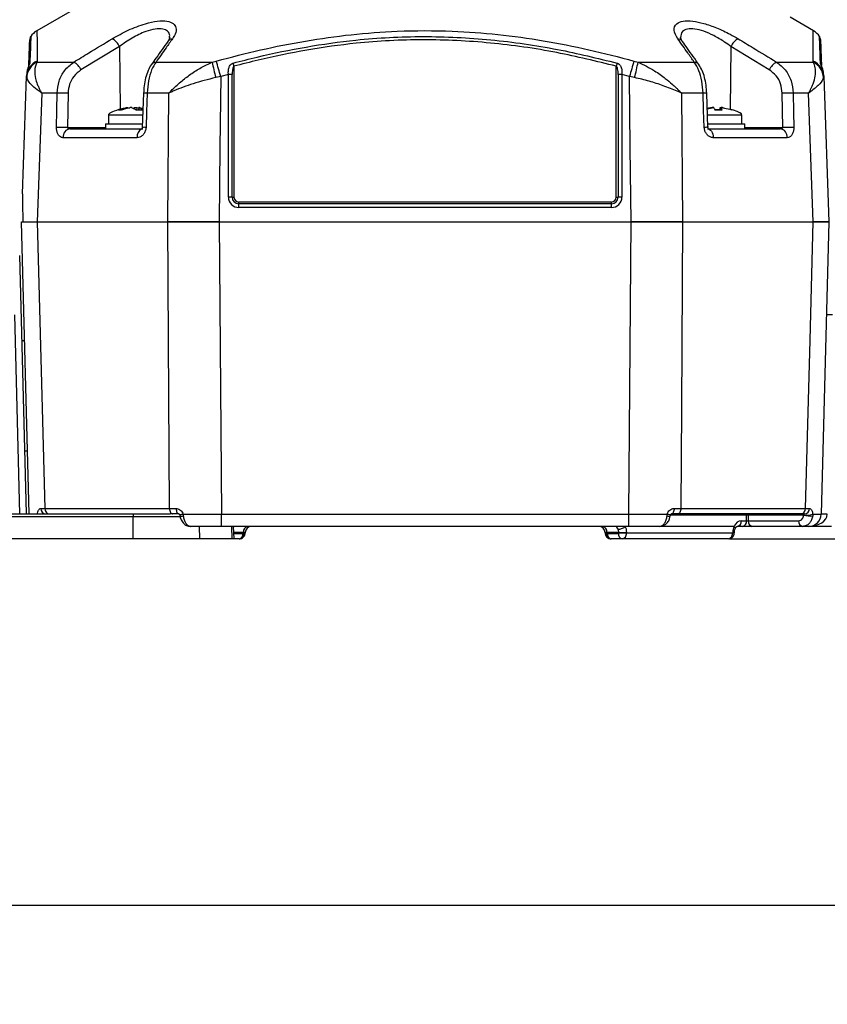
# Model space of a CAD drawing. Units: millimetres. Extents: x -5 to 599, y -5 to 425.
# Drawn here: x 440 to 484, y 78 to 130 of the extents above; entities that cross this region are included whole.
import ezdxf

# ---------------------------------------------------------------- set-up
doc = ezdxf.new("R2010")
doc.units = ezdxf.units.MM
doc.header["$PDSIZE"] = -1
doc.layers.add('DIMENSIONS', color=7, linetype='Continuous')
doc.styles.add('SLDTEXTSTYLE1', font='GOTHIC.TTF', dxfattribs={"width": 0.913})
doc.dimstyles.new('SLDDIMSTYLE0', dxfattribs={"dimtxt": 3.704167, "dimasz": 4.7625, "dimexe": 0, "dimexo": 0.0625, "dimgap": 0.926042, "dimtad": 1, "dimdec": 1, "dimlfac": 3, "dimrnd": 1e-09, "dimzin": 4, "dimdsep": 46, "dimtxsty": 'SLDTEXTSTYLE1', "dimsah": 1, "dimcen": 0.09, "dimadec": 0, "dimazin": 1, "dimtfac": 1, "dimtdec": 1, "dimtofl": 0, "dimtmove": 0, "dimatfit": 3, "dimfxl": 1, "dimfrac": 2, "dimtolj": 1, "dimtzin": 12, "dimarcsym": 0})
doc.dimstyles.new('SLDDIMSTYLE1', dxfattribs={"dimtxt": 3.704167, "dimasz": 4.7625, "dimexe": 0, "dimexo": 0.0625, "dimgap": 0.926042, "dimtad": 1, "dimdec": 1, "dimlfac": 3, "dimrnd": 1e-09, "dimzin": 12, "dimdsep": 46, "dimtxsty": 'SLDTEXTSTYLE1', "dimsah": 1, "dimcen": 0.09, "dimadec": 0, "dimazin": 3, "dimtfac": 1, "dimtdec": 1, "dimtofl": 0, "dimtmove": 0, "dimatfit": 3, "dimfxl": 1, "dimfrac": 2, "dimtolj": 1, "dimtzin": 12, "dimarcsym": 0})

# ---------------------------------------------------------------- blocks, each defined once
blk = doc.blocks.new('_D')
at = {"layer": 'Defpoints', "color": 0}
for p in [(543.566, 138.982), (308.545, 102.482), (543.566, 82.831)]:
    blk.add_point(p, dxfattribs=at)
at = {"layer": 'DIMENSIONS', "color": 0, "lineweight": -2}
for p, q in [((543.566, 138.919), (543.566, 82.831)), ((308.545, 102.419), (308.545, 82.831)), ((313.307, 82.831), (538.804, 82.831))]:
    blk.add_line(p, q, dxfattribs=at)
at = {"layer": 'DIMENSIONS', "color": 0}
for points in [[(313.307, 83.624), (313.307, 82.037), (308.545, 82.831)], [(538.804, 82.037), (538.804, 83.624), (543.566, 82.831)]]:
    blk.add_solid(points, dxfattribs=at)
at = {"layer": 'DIMENSIONS', "color": 0, "insert": (426.056, 88.557), "char_height": 3.70417, "attachment_point": 2, "style": 'SLDTEXTSTYLE1'}
blk.add_mtext('\\A1;705.1 [27.76]', dxfattribs=at)
blk = doc.blocks.new('_D_1')
at = {"layer": 'Defpoints', "color": 0}
for p in [(464.533, 162.221), (478.226, 102.482), (566.681, 102.482)]:
    blk.add_point(p, dxfattribs=at)
at = {"layer": 'DIMENSIONS', "color": 0, "lineweight": -2}
for p, q in [((464.596, 162.221), (566.681, 162.221)), ((566.681, 157.458), (566.681, 107.244)), ((478.289, 102.482), (566.681, 102.482))]:
    blk.add_line(p, q, dxfattribs=at)
at = {"layer": 'DIMENSIONS', "color": 0}
for points in [[(567.475, 157.458), (565.888, 157.458), (566.681, 162.221)], [(565.888, 107.244), (567.475, 107.244), (566.681, 102.482)]]:
    blk.add_solid(points, dxfattribs=at)
at = {"layer": 'DIMENSIONS', "color": 0, "insert": (560.955, 132.879), "char_height": 3.70417, "attachment_point": 2, "rotation": 90, "style": 'SLDTEXTSTYLE1'}
blk.add_mtext('\\A1;179.2 [7.06]', dxfattribs=at)

msp = doc.modelspace()

# ---------------------------------------------------------------- linework, layer by layer
at = {"color": 0, "linetype": 'Continuous', "lineweight": 25}
for p, q in [((442.876, 130.757), (441.101, 129.733)), ((482.803, 129.733), (481.552, 130.455)), ((440.783, 129.417), (440.783, 129.414)), ((445.54, 128.887), (443.478, 127.633)), ((445.54, 128.887), (445.574, 125.52)), ((478.365, 128.887), (478.331, 125.514)), ((480.426, 127.633), (478.365, 128.887)), ((441.117, 128.111), (441.123, 128.053)), ((441.123, 128.053), (443.088, 128.053)), ((447.506, 128.053), (450.521, 128.053)), ((450.521, 128.053), (450.742, 128.111)), ((451.69, 127.833), (451.69, 120.811)), ((472.215, 120.811), (472.215, 127.833)), ((473.163, 128.111), (473.383, 128.053)), ((473.383, 128.053), (476.398, 128.053)), ((480.816, 128.053), (482.782, 128.053)), ((482.782, 128.053), (482.788, 128.111)), ((440.558, 127.28), (440.562, 127.393)), ((451.39, 127.393), (450.978, 127.28)), ((451.39, 120.814), (451.39, 127.393)), ((451.59, 120.812), (451.59, 127.391)), ((472.315, 127.391), (472.315, 120.812)), ((472.926, 127.28), (472.515, 127.393)), ((472.515, 127.393), (472.515, 120.814)), ((483.343, 127.393), (483.347, 127.28)), ((440.338, 120.982), (440.558, 127.28)), ((440.563, 127.223), (440.558, 127.28)), ((450.978, 127.28), (450.708, 127.223)), ((473.197, 127.223), (472.926, 127.28)), ((483.347, 127.28), (483.341, 127.223)), ((483.347, 127.28), (483.619, 119.482)), ((441.37, 126.391), (441.118, 119.482)), ((442.193, 126.391), (441.37, 126.391)), ((442.783, 126.387), (442.752, 124.547)), ((446.835, 126.391), (446.77, 124.551)), ((448.192, 126.391), (447.034, 126.391)), ((448.134, 119.482), (448.192, 126.391)), ((475.713, 126.391), (475.771, 119.482)), ((476.871, 126.391), (475.713, 126.391)), ((477.134, 124.551), (477.069, 126.391)), ((481.153, 124.547), (481.122, 126.387)), ((482.535, 126.391), (481.712, 126.391)), ((482.786, 119.482), (482.535, 126.391)), ((444.952, 125.215), (444.952, 124.749)), ((446.795, 125.215), (444.952, 125.215)), ((445.946, 125.571), (445.942, 125.608)), ((446.354, 125.532), (446.358, 125.608)), ((446.467, 125.608), (446.462, 125.495)), ((446.577, 125.583), (446.467, 125.608)), ((446.58, 125.613), (446.567, 125.496)), ((446.586, 125.608), (446.574, 125.496)), ((477.099, 125.553), (477.354, 125.608)), ((478.952, 125.215), (477.104, 125.215)), ((477.735, 125.495), (477.502, 125.497)), ((477.784, 125.497), (477.793, 125.608)), ((477.849, 125.61), (477.839, 125.497)), ((477.85, 125.608), (477.839, 125.497)), ((478.411, 125.495), (478.4, 125.496)), ((478.952, 124.749), (478.952, 125.215)), ((444.786, 124.749), (444.786, 124.482)), ((444.786, 124.749), (446.786, 124.749)), ((477.125, 124.749), (479.119, 124.749)), ((479.119, 124.482), (479.119, 124.749)), ((442.752, 124.547), (444.786, 124.547)), ((442.902, 124.482), (446.798, 124.482)), ((477.155, 124.482), (481.003, 124.482)), ((479.119, 124.547), (481.153, 124.547)), ((446.487, 123.999), (442.511, 123.999)), ((481.394, 123.999), (477.418, 123.999)), ((451.952, 120.549), (471.952, 120.549)), ((451.952, 120.45), (451.952, 120.549)), ((451.952, 120.252), (451.952, 120.45)), ((471.952, 120.45), (451.952, 120.45)), ((471.952, 120.45), (471.952, 120.549)), ((471.952, 120.252), (471.952, 120.45)), ((471.952, 120.252), (451.952, 120.252)), ((440.696, 103.815), (440.286, 119.482)), ((441.118, 119.482), (448.134, 119.482)), ((441.119, 119.482), (448.134, 119.482)), ((450.896, 119.482), (473.009, 119.482)), ((450.896, 119.482), (450.896, 119.482)), ((450.896, 119.482), (451.021, 103.798)), ((450.896, 119.482), (473.008, 119.482)), ((472.884, 103.798), (473.008, 119.482)), ((475.771, 119.482), (482.786, 119.482)), ((475.771, 119.482), (482.786, 119.482)), ((483.619, 119.482), (483.208, 103.798)), ((440.172, 117.685), (440.534, 103.833)), ((440.201, 103.818), (439.922, 114.493)), ((440.453, 113.099), (440.292, 113.099)), ((440.446, 107.199), (440.607, 107.199)), ((441.32, 104.107), (441.538, 104.107)), ((441.538, 104.107), (448.23, 104.107)), ((448.23, 104.107), (448.586, 104.107)), ((475.318, 104.107), (475.675, 104.107)), ((475.675, 104.107), (482.366, 104.107)), ((482.366, 104.107), (482.585, 104.107)), ((433.719, 103.815), (446.286, 103.815)), ((446.286, 103.654), (433.719, 103.654)), ((446.286, 103.815), (446.286, 103.654)), ((446.286, 103.815), (448.271, 103.815)), ((446.286, 102.482), (446.286, 103.654)), ((448.821, 103.654), (446.286, 103.654)), ((448.397, 103.815), (448.271, 103.815)), ((448.732, 103.815), (448.397, 103.815)), ((448.955, 103.797), (448.965, 103.706)), ((451.021, 103.798), (472.884, 103.798)), ((451.021, 103.149), (451.021, 103.798)), ((472.884, 103.149), (472.884, 103.798)), ((474.94, 103.706), (474.949, 103.797)), ((479.206, 103.75), (475.12, 103.75)), ((475.507, 103.815), (475.172, 103.815)), ((482.117, 103.815), (475.507, 103.815)), ((479.206, 103.443), (479.206, 103.75)), ((482.275, 103.75), (479.3, 103.75)), ((479.3, 103.75), (479.3, 103.443)), ((482.323, 103.815), (482.117, 103.815)), ((482.275, 103.75), (482.279, 103.759)), ((482.761, 103.797), (482.756, 103.706)), ((483.542, 103.804), (483.542, 103.798)), ((449.854, 102.482), (449.838, 103.149)), ((472.884, 103.149), (451.021, 103.149)), ((451.6, 102.482), (451.567, 103.149)), ((451.698, 102.482), (451.665, 103.149)), ((478.538, 103.149), (474.596, 103.149)), ((478.994, 103.149), (478.708, 103.149)), ((478.92, 103.443), (479.206, 103.443)), ((479.512, 103.149), (478.994, 103.149)), ((479.3, 103.443), (482.002, 103.443)), ((482.214, 103.149), (479.512, 103.149)), ((483.768, 103.149), (482.542, 103.149)), ((446.286, 102.482), (433.719, 102.482)), ((449.854, 102.482), (446.286, 102.482)), ((451.6, 102.482), (449.854, 102.482)), ((451.698, 102.482), (451.6, 102.482)), ((452.199, 102.824), (451.681, 102.824)), ((451.683, 102.774), (452.175, 102.774)), ((451.963, 102.482), (451.698, 102.482)), ((452.175, 102.774), (452.198, 102.783)), ((452.198, 102.783), (452.199, 102.824)), ((452.297, 102.824), (452.296, 102.807)), ((471.608, 102.807), (471.608, 102.824)), ((472.347, 102.824), (471.705, 102.824)), ((471.705, 102.824), (471.707, 102.783)), ((471.707, 102.783), (471.73, 102.774)), ((471.73, 102.774), (472.324, 102.774)), ((472.536, 102.482), (471.942, 102.482)), ((472.324, 102.774), (472.347, 102.807)), ((472.347, 102.807), (472.347, 102.824)), ((478.226, 102.482), (472.536, 102.482)), ((472.771, 102.824), (472.771, 102.807)), ((472.771, 102.807), (478.462, 102.807)), ((478.462, 102.807), (478.463, 102.824)), ((478.55, 102.803), (478.462, 102.807)), ((478.551, 102.821), (478.463, 102.824)), ((478.55, 102.803), (478.551, 102.821))]:
    msp.add_line(p, q, dxfattribs=at)
at = {"color": 0, "linetype": 'Continuous', "lineweight": 25, "flags": 128}
for points in [[(450.978, 127.28), (450.938, 123.476), (450.896, 119.482)], [(473.009, 119.482), (472.967, 123.476), (472.926, 127.28)], [(442.162, 124.551), (442.178, 125.481), (442.193, 126.391)], [(447.034, 126.391), (446.998, 125.392), (446.968, 124.551)], [(476.936, 124.551), (476.903, 125.481), (476.871, 126.391)], [(481.712, 126.391), (481.729, 125.392), (481.743, 124.551)], [(477.106, 124.482), (477.166, 124.473), (477.223, 124.446), (477.276, 124.401), (477.323, 124.342), (477.361, 124.269), (477.391, 124.185), (477.41, 124.094), (477.418, 123.999)], [(441.119, 119.482), (441.391, 109.486), (441.538, 104.107)], [(448.23, 104.107), (448.173, 113.145), (448.134, 119.482)], [(475.771, 119.482), (475.708, 109.486), (475.675, 104.107)], [(482.366, 104.107), (482.613, 113.145), (482.786, 119.482)], [(448.23, 104.107), (448.234, 104.05), (448.244, 103.995), (448.26, 103.945), (448.281, 103.9), (448.306, 103.864), (448.334, 103.837), (448.365, 103.821), (448.397, 103.815)], [(448.586, 104.107), (448.59, 104.05), (448.599, 103.995), (448.612, 103.944), (448.631, 103.9), (448.653, 103.864), (448.677, 103.837), (448.704, 103.821), (448.732, 103.815)], [(475.318, 104.107), (475.315, 104.05), (475.306, 103.995), (475.292, 103.944), (475.274, 103.9), (475.252, 103.864), (475.227, 103.837), (475.2, 103.821), (475.172, 103.815)], [(475.675, 104.107), (475.671, 104.05), (475.661, 103.995), (475.645, 103.945), (475.624, 103.9), (475.599, 103.864), (475.57, 103.837), (475.539, 103.821), (475.507, 103.815)]]:
    msp.add_lwpolyline(points, dxfattribs=at)
at = {"color": 0, "linetype": 'Continuous', "lineweight": 25}
for centre, radius, start, end in [((441.06, 129.245), 0.333, 148.5941, 178.0159), ((441.614, 128.874), 1, 120.8697, 146.8754), ((482.29, 128.874), 1, 33.1212, 59.0571), ((482.844, 129.245), 0.333, 1.9824, 31.3145), ((444.75, 128.548), 0.859, 23.1922, 61.9569), ((448.428, 128.951), 0.357, 95.9496, 143.6165), ((475.477, 128.951), 0.357, 36.1657, 84.0554), ((479.154, 128.548), 0.859, 118.0431, 156.8078), ((441.516, 127.239), 0.959, 114.6022, 177.5418), ((441.543, 127.166), 0.982, 115.36, 176.7034), ((440.993, 127.821), 0.316, 145.2928, 168.3755), ((442.696, 127.298), 0.851, 23.1975, 62.5355), ((447.538, 127.697), 0.358, 95.138, 143.6122), ((462.279, 130.258), 11.963, 190.6212, 194.6993), ((396.675, 112.25), 56.345, 15.471, 16.3499), ((421.071, 119.791), 31.657, 14.7157, 15.0302), ((502.833, 119.791), 31.657, 164.9698, 165.2843), ((527.23, 112.25), 56.345, 163.6501, 164.529), ((461.625, 130.258), 11.963, 345.3007, 349.3788), ((476.366, 127.697), 0.358, 36.1428, 84.868), ((481.209, 127.298), 0.851, 117.4645, 156.8025), ((482.361, 127.166), 0.982, 3.2966, 64.64), ((482.388, 127.239), 0.959, 2.4582, 65.3978), ((482.912, 127.821), 0.316, 11.6425, 34.7072), ((451.398, 119.5), 7.893, 88.6076, 90.0594), ((472.507, 119.5), 7.893, 89.9406, 91.3924), ((442.406, 115.327), 11.066, 88.0487, 91.1043), ((446.933, 124.559), 1.834, 86.8581, 93.0629), ((476.972, 124.493), 1.9, 87.0727, 93.0631), ((481.498, 115.327), 11.066, 88.8957, 91.9513), ((442.375, 113.474), 11.079, 88.0513, 91.1012), ((442.961, 124.034), 0.451, 97.511, 184.4466), ((446.952, 124.055), 0.469, 116.5178, 186.7941), ((446.867, 122.664), 1.89, 86.9321, 92.9381), ((477.038, 122.658), 1.896, 87.0736, 93.0611), ((480.944, 124.034), 0.451, 355.5534, 82.489), ((481.53, 113.474), 11.079, 88.8988, 91.9487), ((451.952, 120.815), 0.562, 180.0175, 270.0175), ((451.398, 112.921), 7.893, 88.6076, 90.0594), ((451.952, 120.812), 0.363, 180.0175, 270.0175), ((451.686, 124.758), 3.947, 268.6076, 270.0594), ((451.952, 120.811), 0.263, 180.0175, 270.0175), ((471.953, 120.815), 0.562, 269.9825, 359.9825), ((471.952, 120.812), 0.363, 269.9825, 359.9825), ((471.952, 120.811), 0.263, 269.9825, 359.9825), ((472.219, 124.758), 3.947, 269.9406, 271.3924), ((472.507, 112.921), 7.893, 89.9406, 91.3924), ((483.613, 109.719), 4.779, 87.5019, 91.4981), ((441.601, 104.096), 0.282, 177.7928, 266.0125), ((441.814, 104.091), 0.277, 176.4898, 264.3683), ((482.09, 104.091), 0.277, 275.6317, 3.5102), ((482.303, 104.096), 0.282, 273.9875, 2.2072), ((440.159, 108.603), 4.785, 270.5016, 274.4965), ((439.868, 103.815), 0.667, 359, 1.5), ((449.03, 103.134), 0.668, 96.4398, 111.6699), ((448.888, 103.979), 0.284, 249.7291, 285.6553), ((475.016, 103.973), 0.278, 254.0284, 290.8119), ((474.874, 103.133), 0.669, 68.3441, 83.5516), ((479.264, 103.757), 0.0591, 101.2255, 187.3001), ((479.253, 101.512), 2.238, 88.7931, 91.2069), ((479.241, 103.757), 0.0591, 352.6999, 78.7745), ((482.652, 105.219), 1.517, 255.6001, 273.9449), ((482.422, 105.017), 1.266, 263.513, 285.5527), ((482.542, 103.815), 0.667, 270, 358.5), ((483.375, 100.613), 3.189, 87.0055, 92.9945), ((483.333, 99.03), 4.779, 87.5019, 91.4981), ((452.492, 102.86), 0.295, 101.1269, 186.9239), ((452.63, 102.815), 0.333, 90, 178.5), ((471.275, 102.815), 0.333, 1.5, 90), ((471.413, 102.86), 0.295, 353.0761, 78.8731), ((478.657, 103.41), 0.266, 281.2255, 7.3001), ((478.942, 103.41), 0.266, 281.2255, 7.3001), ((479.564, 103.41), 0.266, 172.6999, 258.7745), ((482.266, 103.41), 0.266, 172.6999, 258.7745), ((451.912, 102.742), 0.265, 281.1269, 6.9239), ((451.963, 102.815), 0.333, 270, 313.5163), ((451.963, 102.815), 0.333, 313.5163, 358.5), ((452.044, 102.682), 0.184, 323.7268, 33.2732), ((471.942, 102.815), 0.333, 181.5, 226.4837), ((471.86, 102.682), 0.184, 146.7268, 216.2732), ((471.942, 102.815), 0.333, 226.4837, 270), ((471.993, 102.742), 0.265, 173.0761, 258.8731), ((472.587, 102.742), 0.265, 173.0761, 258.8731), ((472.559, 109.538), 6.717, 268.1908, 271.8092), ((472.559, 109.52), 6.717, 268.1908, 271.8092)]:
    msp.add_arc(centre, radius, start, end, dxfattribs=at)
for centre, major_axis, ratio, start_param, end_param in [((451.878, 125.753), (-6.926, -0.538), 0.087527, 5.871046, 6.283185), ((451.878, 125.753), (-6.926, -0.538), 0.087527, 5.796117, 5.871046), ((472.027, 125.753), (6.926, -0.538), 0.087527, 0.366821, 0.390509), ((472.027, 125.753), (6.926, -0.538), 0.087527, 0, 0.366821), ((482.542, 103.815), (1, 0), 0.666667, 4.712389, 6.257005), ((451.792, 102.815), (-0.016, 0.333), 0.706331, 6.250105, 6.772878), ((472.113, 102.815), (0.016, 0.333), 0.706331, 5.31193, 6.316265), ((472.323, 102.807), (0.023, 0.633), 0.706623, 4.764713, 5.306739), ((478.911, 102.807), (0.023, 0.633), 0.706623, 1.028735, 1.570761), ((478.913, 102.81), (0.016, 0.633), 0.706891, 0.017443, 1.024225), ((479.253, 103.449), (0.0667, 0), 0.11105, 3.927143, 5.497635), ((451.963, 102.815), (0.333, -0.009), 0.109758, 5.498071, 6.283185), ((451.963, 102.815), (0.334, 0.009), 0.010813, 6.282619, 7.067733), ((471.942, 102.815), (0.334, -0.009), 0.010813, 2.357045, 3.142159), ((471.942, 102.815), (0.333, 0.009), 0.109758, 3.141593, 3.926707), ((472.111, 102.815), (0.023, 0.333), 0.705365, 4.788037, 5.328318), ((472.535, 102.815), (-0.001, 0.333), 0.707102, 3.138974, 4.68359), ((478.227, 102.815), (0.001, 0.333), 0.707102, 3.144211, 4.688828)]:
    msp.add_ellipse(centre, major_axis=major_axis, ratio=ratio, start_param=start_param, end_param=end_param, dxfattribs=at)
for points, knots in [([(445.154, 129.307), (445.434, 129.464), (445.996, 129.78), (446.865, 130.109), (447.59, 130.268), (448.113, 130.27), (448.459, 130.139), (448.614, 129.893), (448.574, 129.599), (448.441, 129.387), (448.391, 129.307)], [0, 0, 0, 0, 0.159554, 0.320612, 0.438531, 0.556936, 0.669125, 0.786525, 0.918882, 1, 1, 1, 1]), ([(475.514, 129.307), (475.427, 129.464), (475.251, 129.78), (475.39, 130.109), (475.769, 130.268), (476.287, 130.27), (476.918, 130.139), (477.618, 129.893), (478.248, 129.599), (478.612, 129.387), (478.751, 129.307)], [0, 0, 0, 0, 0.159554, 0.320612, 0.438531, 0.556936, 0.669125, 0.786525, 0.918882, 1, 1, 1, 1]), ([(440.783, 129.414), (440.781, 129.38), (440.779, 129.312), (440.761, 128.804), (440.742, 128.259), (440.733, 128.001)], [0, 0, 0, 0, 0.334325, 0.683582, 1, 1, 1, 1]), ([(441.114, 129.71), (441.114, 129.716), (441.114, 129.733), (441.116, 129.551), (441.117, 129.219), (441.118, 128.74), (441.117, 128.321), (441.117, 128.111)], [0, 0, 0, 0, 0.128046, 0.344508, 0.560993, 0.780482, 1, 1, 1, 1]), ([(448.228, 129.369), (448.235, 129.404), (448.26, 129.542), (448.148, 129.714), (447.886, 129.85), (447.467, 129.847), (446.887, 129.686), (446.198, 129.354), (445.761, 129.043), (445.54, 128.887)], [0, 0, 0, 0, 0.048802, 0.191268, 0.324308, 0.463259, 0.603249, 0.799944, 1, 1, 1, 1]), ([(450.742, 128.111), (451.532, 128.317), (453.113, 128.73), (455.528, 129.206), (457.976, 129.55), (460.609, 129.749), (463.243, 129.751), (465.863, 129.557), (468.312, 129.217), (470.749, 128.74), (472.359, 128.321), (473.163, 128.111)], [0, 0, 0, 0, 0.107841, 0.215668, 0.324819, 0.433958, 0.564023, 0.672254, 0.780496, 0.890241, 1, 1, 1, 1]), ([(451.645, 128.001), (452.077, 128.111), (453.377, 128.441), (455.568, 128.889), (458.536, 129.313), (461.851, 129.483), (465.476, 129.301), (468.96, 128.808), (471.196, 128.261), (472.26, 128.001)], [0, 0, 0, 0, 0.06413, 0.192792, 0.32143, 0.494985, 0.669011, 0.84267, 1, 1, 1, 1]), ([(478.365, 128.887), (478.255, 128.967), (477.969, 129.177), (477.473, 129.47), (476.919, 129.717), (476.414, 129.85), (476.005, 129.847), (475.704, 129.696), (475.681, 129.488), (475.669, 129.371)], [0, 0, 0, 0, 0.102089, 0.266464, 0.408867, 0.541847, 0.680736, 0.820664, 1, 1, 1, 1]), ([(482.788, 128.111), (482.787, 128.317), (482.787, 128.729), (482.788, 129.207), (482.789, 129.544), (482.79, 129.732), (482.79, 129.716), (482.79, 129.71)], [0, 0, 0, 0, 0.215682, 0.431336, 0.649639, 0.867917, 1, 1, 1, 1]), ([(483.171, 128.001), (483.168, 128.11), (483.156, 128.441), (483.14, 128.894), (483.126, 129.294), (483.12, 129.48), (483.122, 129.418), (483.122, 129.417)], [0, 0, 0, 0, 0.128315, 0.385747, 0.643131, 0.990387, 1, 1, 1, 1]), ([(440.68, 127.897), (440.688, 128.131), (440.706, 128.649), (440.723, 129.138), (440.725, 129.207), (440.727, 129.24)], [0, 0, 0, 0, 0.296911, 0.656069, 1, 1, 1, 1]), ([(443.088, 128.053), (443.356, 128.216), (444.044, 128.635), (444.733, 129.052), (445.154, 129.307)], [0, 0, 0, 0, 0.3886592, 1, 1, 1, 1]), ([(448.141, 129.163), (447.933, 128.871), (447.635, 128.455), (447.339, 128.034), (447.251, 127.907)], [0, 0, 0, 0, 0.7000116, 1, 1, 1, 1]), ([(448.391, 129.307), (448.276, 129.145), (447.981, 128.728), (447.687, 128.309), (447.506, 128.053)], [0, 0, 0, 0, 0.388659, 1, 1, 1, 1]), ([(448.248, 129.367), (448.247, 129.37), (448.246, 129.382), (448.236, 129.307), (448.169, 129.208), (448.137, 129.161)], [0, 0, 0, 0, 0.139281, 0.595355, 1, 1, 1, 1]), ([(472.215, 127.833), (471.156, 128.092), (468.928, 128.637), (465.46, 129.128), (461.852, 129.309), (458.553, 129.14), (455.597, 128.718), (453.415, 128.272), (452.12, 127.942), (451.69, 127.833)], [0, 0, 0, 0, 0.157443, 0.331029, 0.504983, 0.678465, 0.807125, 0.935809, 1, 1, 1, 1]), ([(476.398, 128.053), (476.284, 128.216), (475.989, 128.635), (475.694, 129.052), (475.514, 129.307)], [0, 0, 0, 0, 0.388659, 1, 1, 1, 1]), ([(475.772, 129.16), (475.759, 129.176), (475.699, 129.25), (475.664, 129.345), (475.66, 129.365), (475.658, 129.375)], [0, 0, 0, 0, 0.123843, 0.579412, 1, 1, 1, 1]), ([(476.654, 127.908), (476.447, 128.203), (476.151, 128.623), (475.853, 129.037), (475.764, 129.161)], [0, 0, 0, 0, 0.700011, 1, 1, 1, 1]), ([(478.751, 129.307), (479.018, 129.145), (479.707, 128.728), (480.396, 128.309), (480.816, 128.053)], [0, 0, 0, 0, 0.3886593, 1, 1, 1, 1]), ([(483.178, 129.24), (483.178, 129.243), (483.176, 129.306), (483.182, 129.121), (483.196, 128.722), (483.211, 128.291), (483.222, 127.984), (483.225, 127.897)], [0, 0, 0, 0, 0.0160548, 0.3700588, 0.632598, 0.8951872, 1, 1, 1, 1]), ([(440.733, 128.001), (440.733, 127.998), (440.732, 127.988), (440.723, 127.964), (440.698, 127.906), (440.65, 127.801), (440.584, 127.615), (440.57, 127.469), (440.562, 127.393)], [0, 0, 0, 0, 0.0305411, 0.1516472, 0.1853461, 0.4016682, 0.6884288, 1, 1, 1, 1]), ([(440.687, 127.895), (440.687, 127.895), (440.687, 127.896), (440.685, 127.891), (440.68, 127.877), (440.666, 127.841), (440.639, 127.77), (440.61, 127.698), (440.601, 127.645), (440.6, 127.638)], [0, 0, 0, 0, 0.006343, 0.073693, 0.167889, 0.303853, 0.539318, 0.937689, 1, 1, 1, 1]), ([(440.687, 127.895), (440.687, 127.895), (440.687, 127.896), (440.686, 127.891), (440.68, 127.878), (440.667, 127.843), (440.654, 127.812), (440.646, 127.788), (440.645, 127.787)], [0, 0, 0, 0, 0.000356, 0.130053, 0.310954, 0.554858, 0.98927, 1, 1, 1, 1]), ([(441.123, 128.053), (441.062, 127.907), (440.96, 127.659), (441.016, 127.223), (441.111, 126.914), (441.199, 126.71), (441.259, 126.588), (441.3, 126.512), (441.326, 126.466), (441.342, 126.437), (441.353, 126.42), (441.36, 126.407), (441.365, 126.398), (441.369, 126.393), (441.37, 126.391)], [0, 0, 0, 0, 0.344069, 0.584833, 0.750735, 0.84746, 0.906048, 0.941996, 0.964157, 0.977844, 0.986302, 0.991531, 0.997107, 1, 1, 1, 1]), ([(442.193, 126.391), (442.217, 126.608), (442.265, 127.042), (442.579, 127.645), (442.913, 127.913), (443.088, 128.053)], [0, 0, 0, 0, 0.322723, 0.644595, 1, 1, 1, 1]), ([(447.251, 127.909), (447.249, 127.906), (447.176, 127.818), (447.069, 127.593), (446.94, 127.216), (446.86, 126.801), (446.845, 126.519), (446.838, 126.391)], [0, 0, 0, 0, 0.007515, 0.256412, 0.52449, 0.78317, 1, 1, 1, 1]), ([(447.506, 128.053), (447.423, 127.923), (447.257, 127.663), (447.086, 127.066), (447.051, 126.616), (447.034, 126.391)], [0, 0, 0, 0, 0.331805, 0.665452, 1, 1, 1, 1]), ([(448.192, 126.391), (448.194, 126.393), (448.2, 126.4), (448.211, 126.411), (448.227, 126.427), (448.249, 126.45), (448.285, 126.486), (448.343, 126.545), (448.441, 126.64), (448.608, 126.796), (448.911, 127.062), (449.357, 127.407), (449.921, 127.775), (450.321, 127.961), (450.521, 128.053)], [0, 0, 0, 0, 0.002891, 0.010701, 0.017309, 0.027998, 0.045299, 0.073331, 0.118881, 0.193468, 0.318257, 0.542224, 0.771225, 1, 1, 1, 1]), ([(451.39, 127.393), (451.388, 127.417), (451.382, 127.513), (451.394, 127.667), (451.445, 127.829), (451.518, 127.93), (451.589, 127.982), (451.63, 127.995), (451.645, 128.001)], [0, 0, 0, 0, 0.097717, 0.397725, 0.634931, 0.82649, 0.93421, 1, 1, 1, 1]), ([(451.69, 127.833), (451.68, 127.822), (451.665, 127.806), (451.642, 127.762), (451.619, 127.693), (451.599, 127.578), (451.591, 127.473), (451.59, 127.407), (451.59, 127.391)], [0, 0, 0, 0, 0.094869, 0.136155, 0.321166, 0.569649, 0.894726, 1, 1, 1, 1]), ([(472.315, 127.391), (472.314, 127.443), (472.311, 127.542), (472.291, 127.672), (472.262, 127.766), (472.235, 127.816), (472.217, 127.83), (472.215, 127.833)], [0, 0, 0, 0, 0.337611, 0.641564, 0.853217, 0.979459, 1, 1, 1, 1]), ([(472.26, 128.001), (472.267, 127.998), (472.302, 127.988), (472.341, 127.964), (472.407, 127.906), (472.474, 127.801), (472.522, 127.615), (472.517, 127.469), (472.515, 127.393)], [0, 0, 0, 0, 0.030541, 0.151647, 0.185346, 0.401668, 0.688429, 1, 1, 1, 1]), ([(473.383, 128.053), (473.684, 127.907), (474.194, 127.659), (474.793, 127.223), (475.166, 126.914), (475.39, 126.71), (475.518, 126.588), (475.594, 126.512), (475.64, 126.466), (475.668, 126.437), (475.685, 126.42), (475.697, 126.407), (475.706, 126.398), (475.711, 126.393), (475.713, 126.391)], [0, 0, 0, 0, 0.344069, 0.584833, 0.750735, 0.84746, 0.906048, 0.941996, 0.964157, 0.977844, 0.986302, 0.991531, 0.997107, 1, 1, 1, 1]), ([(476.871, 126.391), (476.854, 126.608), (476.821, 127.042), (476.656, 127.645), (476.487, 127.913), (476.398, 128.053)], [0, 0, 0, 0, 0.322723, 0.644595, 1, 1, 1, 1]), ([(477.069, 126.391), (477.06, 126.536), (477.041, 126.828), (476.956, 127.241), (476.836, 127.613), (476.713, 127.809), (476.652, 127.906)], [0, 0, 0, 0, 0.245318, 0.494589, 0.75023, 1, 1, 1, 1]), ([(480.816, 128.053), (480.981, 127.923), (481.31, 127.663), (481.635, 127.066), (481.686, 126.616), (481.712, 126.391)], [0, 0, 0, 0, 0.331805, 0.665452, 1, 1, 1, 1]), ([(482.535, 126.391), (482.536, 126.393), (482.54, 126.4), (482.547, 126.411), (482.556, 126.427), (482.569, 126.45), (482.59, 126.486), (482.622, 126.545), (482.672, 126.64), (482.745, 126.796), (482.846, 127.062), (482.92, 127.404), (482.917, 127.773), (482.827, 127.959), (482.782, 128.053)], [0, 0, 0, 0, 0.002891, 0.010701, 0.017308, 0.027997, 0.045297, 0.073329, 0.118878, 0.193463, 0.318249, 0.54221, 0.767147, 1, 1, 1, 1]), ([(483.343, 127.393), (483.341, 127.417), (483.336, 127.513), (483.303, 127.667), (483.243, 127.829), (483.196, 127.93), (483.174, 127.982), (483.172, 127.995), (483.171, 128.001)], [0, 0, 0, 0, 0.097717, 0.397725, 0.634931, 0.82649, 0.93421, 1, 1, 1, 1]), ([(483.317, 127.566), (483.315, 127.589), (483.305, 127.673), (483.264, 127.776), (483.232, 127.859), (483.22, 127.888), (483.218, 127.896), (483.218, 127.895), (483.218, 127.894)], [0, 0, 0, 0, 0.1592722, 0.5954196, 0.8128224, 0.9232843, 0.9950197, 1, 1, 1, 1]), ([(443.478, 127.633), (443.342, 127.528), (443.082, 127.328), (442.837, 126.876), (442.801, 126.55), (442.783, 126.387)], [0, 0, 0, 0, 0.35672, 0.678301, 1, 1, 1, 1]), ([(481.122, 126.387), (481.102, 126.556), (481.064, 126.894), (480.811, 127.342), (480.555, 127.536), (480.426, 127.633)], [0, 0, 0, 0, 0.333493, 0.666907, 1, 1, 1, 1]), ([(441.37, 126.391), (441.368, 126.392), (441.365, 126.394), (441.353, 126.403), (441.306, 126.434), (441.12, 126.567), (440.865, 126.78), (440.637, 127.039), (440.588, 127.162), (440.563, 127.223)], [0, 0, 0, 0, 0.003138, 0.00686, 0.026281, 0.100997, 0.41789, 0.709063, 1, 1, 1, 1]), ([(450.708, 127.223), (450.298, 127.121), (449.505, 126.925), (448.717, 126.616), (448.312, 126.444), (448.224, 126.405), (448.2, 126.395), (448.194, 126.392), (448.192, 126.391)], [0, 0, 0, 0, 0.454001, 0.876906, 0.968027, 0.991655, 0.996858, 1, 1, 1, 1]), ([(475.713, 126.391), (475.711, 126.392), (475.706, 126.394), (475.686, 126.403), (475.614, 126.434), (475.306, 126.567), (474.76, 126.78), (473.989, 127.039), (473.461, 127.162), (473.197, 127.223)], [0, 0, 0, 0, 0.003138, 0.00686, 0.026281, 0.100997, 0.41789, 0.709063, 1, 1, 1, 1]), ([(483.341, 127.223), (483.293, 127.121), (483.2, 126.925), (482.851, 126.616), (482.612, 126.444), (482.556, 126.405), (482.54, 126.395), (482.536, 126.392), (482.535, 126.391)], [0, 0, 0, 0, 0.454001, 0.876906, 0.968027, 0.991655, 0.996858, 1, 1, 1, 1]), ([(445.942, 125.608), (445.914, 125.602), (445.763, 125.571), (445.616, 125.529), (445.496, 125.495)], [0, 0, 0, 0, 0.189609, 1, 1, 1, 1]), ([(445.496, 125.495), (445.542, 125.499), (445.594, 125.504), (445.646, 125.496), (445.651, 125.495)], [0, 0, 0, 0, 0.900902, 1, 1, 1, 1]), ([(445.651, 125.495), (445.703, 125.51), (445.854, 125.554), (446.006, 125.587), (446.104, 125.608)], [0, 0, 0, 0, 0.350916, 1, 1, 1, 1]), ([(445.942, 125.608), (445.95, 125.61), (445.966, 125.613), (445.983, 125.615), (445.991, 125.615), (445.99, 125.613), (445.99, 125.613)], [0, 0, 0, 0, 0.291887, 0.583859, 0.87381, 1, 1, 1, 1]), ([(446.214, 125.608), (446.209, 125.61), (446.2, 125.613), (446.177, 125.615), (446.15, 125.614), (446.125, 125.612), (446.11, 125.609), (446.104, 125.608)], [0, 0, 0, 0, 0.215234, 0.430531, 0.644338, 0.857376, 1, 1, 1, 1]), ([(446.214, 125.608), (446.227, 125.602), (446.295, 125.571), (446.363, 125.529), (446.419, 125.495)], [0, 0, 0, 0, 0.189609, 1, 1, 1, 1]), ([(446.358, 125.608), (446.345, 125.602), (446.31, 125.587), (446.275, 125.566), (446.253, 125.553)], [0, 0, 0, 0, 0.372457, 1, 1, 1, 1]), ([(446.358, 125.608), (446.362, 125.61), (446.372, 125.613), (446.395, 125.615), (446.422, 125.614), (446.447, 125.612), (446.461, 125.609), (446.467, 125.608)], [0, 0, 0, 0, 0.215234, 0.430531, 0.644338, 0.857376, 1, 1, 1, 1]), ([(446.419, 125.495), (446.525, 125.499), (446.644, 125.504), (446.762, 125.496), (446.773, 125.495)], [0, 0, 0, 0, 0.900902, 1, 1, 1, 1]), ([(446.629, 125.608), (446.621, 125.61), (446.605, 125.613), (446.588, 125.615), (446.583, 125.614), (446.581, 125.614)], [0, 0, 0, 0, 0.334039, 0.668176, 1, 1, 1, 1]), ([(446.581, 125.613), (446.581, 125.612), (446.58, 125.611), (446.584, 125.609), (446.586, 125.608)], [0, 0, 0, 0, 0.4568985, 1, 1, 1, 1]), ([(446.773, 125.495), (446.752, 125.51), (446.691, 125.554), (446.627, 125.587), (446.586, 125.608)], [0, 0, 0, 0, 0.350916, 1, 1, 1, 1]), ([(446.629, 125.608), (446.658, 125.603), (446.711, 125.592), (446.763, 125.578), (446.786, 125.571)], [0, 0, 0, 0, 0.540298, 1, 1, 1, 1]), ([(477.314, 125.608), (477.283, 125.602), (477.211, 125.589), (477.139, 125.571), (477.099, 125.561)], [0, 0, 0, 0, 0.42996, 1, 1, 1, 1]), ([(477.314, 125.608), (477.323, 125.61), (477.341, 125.613), (477.364, 125.615), (477.381, 125.614), (477.388, 125.612), (477.388, 125.61), (477.388, 125.61)], [0, 0, 0, 0, 0.229772, 0.459611, 0.687859, 0.915286, 1, 1, 1, 1]), ([(477.445, 125.608), (477.443, 125.61), (477.439, 125.613), (477.422, 125.615), (477.399, 125.614), (477.375, 125.612), (477.36, 125.609), (477.354, 125.608)], [0, 0, 0, 0, 0.215234, 0.430531, 0.644338, 0.857376, 1, 1, 1, 1]), ([(477.445, 125.608), (477.448, 125.602), (477.467, 125.571), (477.487, 125.529), (477.503, 125.495)], [0, 0, 0, 0, 0.189609, 1, 1, 1, 1]), ([(477.503, 125.495), (477.619, 125.499), (477.747, 125.504), (477.875, 125.496), (477.888, 125.495)], [0, 0, 0, 0, 0.900902, 1, 1, 1, 1]), ([(477.793, 125.608), (477.795, 125.61), (477.799, 125.613), (477.816, 125.615), (477.835, 125.615), (477.849, 125.613), (477.854, 125.612)], [0, 0, 0, 0, 0.283361, 0.566804, 0.848286, 1, 1, 1, 1]), ([(477.924, 125.608), (477.915, 125.61), (477.897, 125.613), (477.874, 125.615), (477.857, 125.614), (477.849, 125.612), (477.849, 125.609), (477.85, 125.608)], [0, 0, 0, 0, 0.215234, 0.430531, 0.644338, 0.857376, 1, 1, 1, 1]), ([(477.888, 125.495), (477.884, 125.51), (477.872, 125.554), (477.858, 125.587), (477.85, 125.608)], [0, 0, 0, 0, 0.3509159, 1, 1, 1, 1]), ([(477.924, 125.608), (477.955, 125.602), (478.119, 125.571), (478.28, 125.529), (478.411, 125.495)], [0, 0, 0, 0, 0.189609, 1, 1, 1, 1]), ([(442.511, 123.999), (442.486, 124.002), (442.42, 124.008), (442.322, 124.069), (442.233, 124.188), (442.176, 124.349), (442.161, 124.478), (442.162, 124.545), (442.162, 124.551)], [0, 0, 0, 0, 0.136557, 0.355132, 0.566202, 0.773052, 0.980228, 1, 1, 1, 1]), ([(442.902, 124.482), (442.89, 124.482), (442.862, 124.483), (442.82, 124.489), (442.786, 124.5), (442.767, 124.513), (442.757, 124.522), (442.752, 124.532), (442.751, 124.54), (442.751, 124.545), (442.752, 124.546), (442.752, 124.547)], [0, 0, 0, 0, 0.194154, 0.476693, 0.699397, 0.785123, 0.862363, 0.919309, 0.976648, 0.98817, 1, 1, 1, 1]), ([(446.968, 124.551), (446.965, 124.514), (446.957, 124.414), (446.898, 124.257), (446.785, 124.11), (446.64, 124.016), (446.536, 124.005), (446.487, 123.999)], [0, 0, 0, 0, 0.124348, 0.337133, 0.559376, 0.790742, 1, 1, 1, 1]), ([(446.77, 124.552), (446.77, 124.545), (446.769, 124.531), (446.764, 124.51), (446.757, 124.488), (446.749, 124.474), (446.742, 124.466), (446.743, 124.467), (446.743, 124.467)], [0, 0, 0, 0, 0.109392, 0.254516, 0.423309, 0.639837, 0.922883, 1, 1, 1, 1]), ([(477.418, 123.999), (477.386, 124.002), (477.302, 124.008), (477.173, 124.069), (477.051, 124.188), (476.966, 124.349), (476.94, 124.478), (476.937, 124.545), (476.936, 124.551)], [0, 0, 0, 0, 0.136557, 0.355132, 0.566202, 0.773052, 0.980228, 1, 1, 1, 1]), ([(477.158, 124.47), (477.16, 124.469), (477.162, 124.467), (477.152, 124.48), (477.143, 124.501), (477.137, 124.525), (477.134, 124.549), (477.135, 124.573), (477.137, 124.589), (477.138, 124.595), (477.138, 124.596)], [0, 0, 0, 0, 0.207358, 0.415554, 0.561435, 0.670862, 0.772749, 0.882319, 0.984817, 1, 1, 1, 1]), ([(481.003, 124.482), (481.02, 124.483), (481.055, 124.484), (481.101, 124.493), (481.132, 124.507), (481.147, 124.522), (481.152, 124.531), (481.154, 124.539), (481.153, 124.544), (481.153, 124.547)], [0, 0, 0, 0, 0.293277, 0.574243, 0.782438, 0.852873, 0.926749, 0.948168, 1, 1, 1, 1]), ([(481.743, 124.551), (481.742, 124.514), (481.74, 124.414), (481.702, 124.257), (481.622, 124.11), (481.514, 124.016), (481.432, 124.005), (481.394, 123.999)], [0, 0, 0, 0, 0.124348, 0.337133, 0.559376, 0.790742, 1, 1, 1, 1]), ([(440.338, 120.982), (440.338, 120.979), (440.338, 120.971), (440.339, 120.894), (440.341, 120.617), (440.346, 120.117), (440.349, 119.679), (440.351, 119.482)], [0, 0, 0, 0, 0.047502, 0.109502, 0.226762, 0.65113, 1, 1, 1, 1]), ([(440.286, 119.482), (440.323, 119.482), (440.397, 119.482), (440.878, 119.482), (441.119, 119.482)], [0, 0, 0, 0, 0.5, 1, 1, 1, 1]), ([(450.896, 119.482), (450.391, 119.482), (449.408, 119.482), (448.55, 119.482), (448.134, 119.482)], [0, 0, 0, 0, 0.514586, 1, 1, 1, 1]), ([(448.134, 119.482), (448.563, 119.482), (449.423, 119.482), (450.405, 119.482), (450.896, 119.482)], [0, 0, 0, 0, 0.4999997, 1, 1, 1, 1]), ([(473.008, 119.482), (473.499, 119.482), (474.482, 119.482), (475.341, 119.482), (475.771, 119.482)], [0, 0, 0, 0, 0.5, 1, 1, 1, 1]), ([(475.771, 119.482), (475.532, 119.482), (475.049, 119.482), (474.12, 119.482), (473.422, 119.482), (473.009, 119.482)], [0, 0, 0, 0, 0.284084, 0.576406, 1, 1, 1, 1]), ([(483.619, 119.482), (483.605, 119.482), (483.577, 119.482), (483.334, 119.482), (482.99, 119.482), (482.786, 119.482)], [0, 0, 0, 0, 0.284084, 0.576406, 1, 1, 1, 1]), ([(482.786, 119.482), (483.027, 119.482), (483.508, 119.482), (483.582, 119.482), (483.619, 119.482)], [0, 0, 0, 0, 0.5, 1, 1, 1, 1]), ([(441.143, 103.797), (441.148, 103.84), (441.157, 103.927), (441.197, 104.026), (441.252, 104.094), (441.297, 104.103), (441.32, 104.107)], [0, 0, 0, 0, 0.239353, 0.488187, 0.742542, 1, 1, 1, 1]), ([(448.586, 104.107), (448.596, 104.107), (448.647, 104.106), (448.737, 104.081), (448.841, 104.012), (448.921, 103.916), (448.944, 103.837), (448.955, 103.797)], [0, 0, 0, 0, 0.059873, 0.314388, 0.553768, 0.778689, 1, 1, 1, 1]), ([(474.949, 103.797), (474.962, 103.84), (474.988, 103.927), (475.079, 104.026), (475.193, 104.094), (475.276, 104.103), (475.318, 104.107)], [0, 0, 0, 0, 0.239353, 0.488187, 0.742542, 1, 1, 1, 1]), ([(482.585, 104.107), (482.59, 104.107), (482.618, 104.106), (482.665, 104.081), (482.715, 104.012), (482.749, 103.916), (482.757, 103.837), (482.761, 103.797)], [0, 0, 0, 0, 0.0598733, 0.3143885, 0.5537685, 0.7786891, 1, 1, 1, 1]), ([(448.734, 103.815), (448.736, 103.815), (448.738, 103.816), (448.76, 103.802), (448.775, 103.782), (448.782, 103.764), (448.784, 103.751), (448.785, 103.743), (448.785, 103.74)], [0, 0, 0, 0, 0.370013, 0.641594, 0.800948, 0.893963, 0.957777, 1, 1, 1, 1]), ([(448.783, 103.754), (448.784, 103.753), (448.787, 103.735), (448.79, 103.716), (448.792, 103.699)], [0, 0, 0, 0, 0.0875316, 1, 1, 1, 1]), ([(448.793, 103.713), (448.795, 103.698), (448.803, 103.6), (448.879, 103.424), (449.036, 103.248), (449.216, 103.155), (449.326, 103.157), (449.367, 103.158)], [0, 0, 0, 0, 0.049508, 0.32224, 0.612251, 0.856118, 1, 1, 1, 1]), ([(448.955, 103.797), (449.156, 103.797), (449.813, 103.797), (450.526, 103.797), (451.021, 103.798)], [0, 0, 0, 0, 0.305951, 1, 1, 1, 1]), ([(448.965, 103.706), (448.977, 103.635), (449.002, 103.495), (449.087, 103.322), (449.198, 103.198), (449.298, 103.152), (449.355, 103.149), (449.367, 103.149)], [0, 0, 0, 0, 0.229476, 0.455568, 0.687154, 0.931171, 1, 1, 1, 1]), ([(472.884, 103.798), (473.379, 103.797), (474.092, 103.797), (474.749, 103.797), (474.949, 103.797)], [0, 0, 0, 0, 0.694048, 1, 1, 1, 1]), ([(474.537, 103.149), (474.585, 103.157), (474.681, 103.174), (474.809, 103.305), (474.902, 103.489), (474.928, 103.637), (474.94, 103.706)], [0, 0, 0, 0, 0.258182, 0.520173, 0.775115, 1, 1, 1, 1]), ([(474.541, 103.156), (474.564, 103.155), (474.656, 103.147), (474.812, 103.214), (474.974, 103.354), (475.081, 103.531), (475.098, 103.662), (475.105, 103.715)], [0, 0, 0, 0, 0.0810241, 0.3245062, 0.5685676, 0.8278035, 1, 1, 1, 1]), ([(475.115, 103.713), (475.116, 103.722), (475.119, 103.74), (475.122, 103.758), (475.123, 103.767)], [0, 0, 0, 0, 0.520747, 1, 1, 1, 1]), ([(475.121, 103.754), (475.122, 103.757), (475.124, 103.766), (475.13, 103.78), (475.142, 103.798), (475.16, 103.813), (475.172, 103.815), (475.171, 103.815), (475.171, 103.815)], [0, 0, 0, 0, 0.049169, 0.147882, 0.278244, 0.544006, 0.889557, 1, 1, 1, 1]), ([(482.002, 103.443), (482.011, 103.444), (482.051, 103.445), (482.12, 103.47), (482.195, 103.538), (482.252, 103.633), (482.267, 103.711), (482.275, 103.75)], [0, 0, 0, 0, 0.070484, 0.319171, 0.552048, 0.775852, 1, 1, 1, 1]), ([(482.756, 103.706), (482.741, 103.635), (482.711, 103.495), (482.6, 103.322), (482.45, 103.198), (482.312, 103.152), (482.232, 103.149), (482.214, 103.149)], [0, 0, 0, 0, 0.229476, 0.455568, 0.687154, 0.931171, 1, 1, 1, 1]), ([(482.279, 103.759), (482.281, 103.765), (482.283, 103.773), (482.289, 103.786), (482.298, 103.799), (482.31, 103.811), (482.318, 103.815), (482.322, 103.815), (482.323, 103.815)], [0, 0, 0, 0, 0.14042, 0.174521, 0.39463, 0.655733, 0.936297, 1, 1, 1, 1]), ([(482.761, 103.797), (482.845, 103.797), (483.117, 103.797), (483.171, 103.797), (483.208, 103.798)], [0, 0, 0, 0, 0.305951, 1, 1, 1, 1]), ([(451.021, 103.149), (450.592, 103.149), (450.024, 103.149), (449.497, 103.149), (449.367, 103.149)], [0, 0, 0, 0, 0.755097, 1, 1, 1, 1]), ([(472.316, 102.994), (472.32, 102.994), (472.335, 102.994), (472.378, 102.997), (472.452, 103.012), (472.547, 103.047), (472.638, 103.094), (472.684, 103.13), (472.707, 103.148)], [0, 0, 0, 0, 0.0366782, 0.133617, 0.3502135, 0.5668088, 0.7834044, 1, 1, 1, 1]), ([(474.537, 103.149), (474.408, 103.149), (473.88, 103.149), (473.313, 103.149), (472.884, 103.149)], [0, 0, 0, 0, 0.244904, 1, 1, 1, 1]), ([(478.539, 103.148), (478.539, 103.148), (478.539, 103.148), (478.539, 103.149), (478.538, 103.149), (478.538, 103.149)], [0, 0, 0, 0, 0.074054, 0.589127, 1, 1, 1, 1]), ([(478.539, 103.148), (478.557, 103.13), (478.591, 103.095), (478.608, 103.053), (478.598, 103.036), (478.595, 103.03)], [0, 0, 0, 0, 0.3911256, 0.7822512, 1, 1, 1, 1]), ([(478.551, 102.821), (478.552, 102.84), (478.556, 102.899), (478.574, 102.972), (478.594, 103.017), (478.599, 103.03)], [0, 0, 0, 0, 0.251883, 0.7845099, 1, 1, 1, 1]), ([(478.598, 103.027), (478.609, 103.047), (478.633, 103.095), (478.677, 103.137), (478.702, 103.149), (478.706, 103.149), (478.708, 103.149)], [0, 0, 0, 0, 0.201427, 0.472462, 0.765286, 1, 1, 1, 1]), ([(482.542, 103.149), (482.51, 103.149), (482.467, 103.149), (482.264, 103.149), (482.214, 103.149)], [0, 0, 0, 0, 0.755097, 1, 1, 1, 1]), ([(478.226, 102.482), (478.265, 102.486), (478.34, 102.494), (478.434, 102.552), (478.503, 102.631), (478.542, 102.719), (478.548, 102.778), (478.55, 102.803)], [0, 0, 0, 0, 0.230942, 0.442259, 0.643572, 0.849718, 1, 1, 1, 1])]:
    msp.add_open_spline(points, degree=3, knots=knots, dxfattribs=at)

# ---------------------------------------------------------------- dimensions: what is measured, and where the dimension line sits
at = {"layer": 'DIMENSIONS', "color": 0}
dim = msp.add_linear_dim(base=(566.681, 102.482), p1=(464.533, 162.221), p2=(478.226, 102.482), angle=90, dimstyle='SLDDIMSTYLE1', dxfattribs=at)
dim.commit()
dim.dimension.update_dxf_attribs({"geometry": '_D_1', "text_midpoint": (566.681, 132.879), "dimtype": 160})
dim = msp.add_linear_dim(base=(543.566, 82.831), p1=(308.545, 102.482), p2=(543.566, 138.982), dimstyle='SLDDIMSTYLE0', dxfattribs=at)
dim.commit()
dim.dimension.update_dxf_attribs({"geometry": '_D', "text_midpoint": (426.056, 82.831), "dimtype": 160})

doc.saveas('drawing.dxf')
